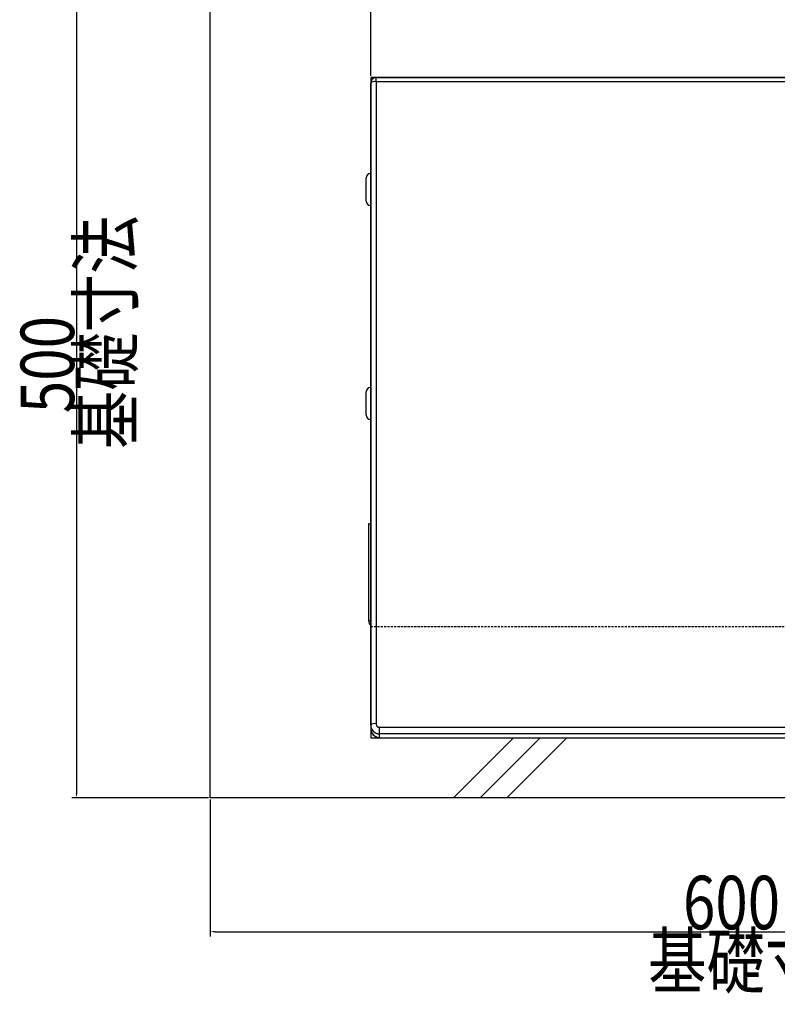
# Model space of a CAD drawing. Extents: x 3 to 6277, y 2 to 4430.
# Drawn here: x 3270 to 3695, y 3520 to 4072 of the extents above; entities that cross this region are included whole.
import ezdxf

# ---------------------------------------------------------------- set-up
doc = ezdxf.new("R2010")
doc.units = 0
doc.header["$LTSCALE"] = 5
doc.linetypes.add('DASHED2', pattern=[0.375, 0.25, -0.125])
doc.layers.get('DEFPOINTS').update_dxf_attribs({"linetype": 'CONTINUOUS'})
for name, color, linetype in [('NCD01_寸法', 7, 'CONTINUOUS'), ('NCD03_ES400OP_01', 7, 'CONTINUOUS'), ('NCD04_基礎', 10, 'CONTINUOUS'), ('NCD04_基礎寸法', 10, 'CONTINUOUS')]:
    doc.layers.add(name, color=color, linetype=linetype)
doc.styles.add('KANSIM_NCD', font='romans.shx', dxfattribs={"width": 0.8, "bigfont": 'extfont2.shx'})
doc.dimstyles.get("Standard").update_dxf_attribs({"dimtxt": 2, "dimasz": 0.18, "dimexe": 0.18, "dimexo": 0.0625, "dimgap": 0.09, "dimtad": 1, "dimzin": 0, "dimcen": 0.09, "dimazin": 3, "dimtfac": 1, "dimtofl": 0, "dimtmove": 0, "dimatfit": 3})

# ---------------------------------------------------------------- blocks, each defined once
blk = doc.blocks.new('*D366')
at = {"layer": 'DEFPOINTS', "color": 0}
for p in [(3377.32, 4135.66), (3302.32, 3635.66), (3377.32, 3635.66)]:
    blk.add_point(p, dxfattribs=at)
at = {"layer": 'NCD04_基礎寸法', "color": 0}
for p, q in [((3376.38, 4135.66), (3299.62, 4135.66)), ((3302.32, 4132.96), (3302.32, 3638.36)), ((3376.38, 3635.66), (3299.62, 3635.66))]:
    blk.add_line(p, q, dxfattribs=at)
for points in [[(3302.77, 4132.96), (3301.87, 4132.96), (3302.32, 4135.66)], [(3301.87, 3638.36), (3302.77, 3638.36), (3302.32, 3635.66)]]:
    blk.add_solid(points, dxfattribs=at)
at = {"layer": 'NCD04_基礎寸法', "color": 0, "style": 'KANSIM_NCD', "width": 0.8}
for s, p in [('基礎寸法', (3333.67, 3831.26)), ('500', (3300.97, 3851.38))]:
    blk.add_text(s, height=30, rotation=90, dxfattribs=at).set_placement(p)
blk = doc.blocks.new('*D367')
at = {"layer": 'DEFPOINTS', "color": 0}
for p in [(3377.32, 3635.66), (3977.32, 3635.66), (3977.32, 3560.66)]:
    blk.add_point(p, dxfattribs=at)
at = {"layer": 'NCD04_基礎寸法', "color": 0}
for p, q in [((3377.32, 3634.73), (3377.32, 3557.96)), ((3977.32, 3634.73), (3977.32, 3557.96)), ((3380.02, 3560.66), (3974.62, 3560.66))]:
    blk.add_line(p, q, dxfattribs=at)
for points in [[(3380.02, 3561.11), (3380.02, 3560.21), (3377.32, 3560.66)], [(3974.62, 3560.21), (3974.62, 3561.11), (3977.32, 3560.66)]]:
    blk.add_solid(points, dxfattribs=at)
at = {"layer": 'NCD04_基礎寸法', "color": 0, "style": 'KANSIM_NCD', "width": 0.8}
for s, p in [('600', (3642.46, 3562.01)), ('基礎寸法', (3622.92, 3529.31))]:
    blk.add_text(s, height=30, dxfattribs=at).set_placement(p)
blk = doc.blocks.new('*D375')
at = {"layer": 'DEFPOINTS', "color": 0}
for p in [(3887.32, 4210.66), (3467.32, 4039.51), (3887.32, 4039.51)]:
    blk.add_point(p, dxfattribs=at)
at = {"layer": 'NCD01_寸法', "color": 0}
for p, q in [((3467.32, 4040.45), (3467.32, 4213.36)), ((3887.32, 4040.45), (3887.32, 4213.36)), ((3470.02, 4210.66), (3884.62, 4210.66))]:
    blk.add_line(p, q, dxfattribs=at)
for points in [[(3470.02, 4211.11), (3470.02, 4210.21), (3467.32, 4210.66)], [(3884.62, 4210.21), (3884.62, 4211.11), (3887.32, 4210.66)]]:
    blk.add_solid(points, dxfattribs=at)
at = {"layer": 'NCD01_寸法', "color": 0, "style": 'KANSIM_NCD', "width": 0.8}
blk.add_text('420', height=30, dxfattribs=at).set_placement((3643.03, 4212.01))

msp = doc.modelspace()

# ---------------------------------------------------------------- linework, layer by layer
at = {"layer": 'NCD03_ES400OP_01', "linetype": 'BYBLOCK'}
for p, q in [((3467.3172, 3676.536), (3467.3172, 4036.5141)), ((3470.3172, 4037.212), (3470.3172, 4039.5141)), ((3470.3172, 4039.5141), (3884.3172, 4039.5141)), ((3470.3172, 4037.212), (3470.3172, 3677.2338)), ((3884.3172, 4037.212), (3470.3172, 4037.212)), ((3464.8172, 3976.8141), (3464.8172, 3983.3141)), ((3464.8172, 3970.3141), (3464.8172, 3976.8141)), ((3464.8172, 3856.8141), (3464.8172, 3863.3141)), ((3464.8172, 3850.3141), (3464.8172, 3856.8141)), ((3466.2306, 3734.8141), (3466.2306, 3789.5141)), ((3466.2306, 3789.5141), (3467.3172, 3789.5141)), ((3466.2306, 3734.8141), (3467.3172, 3735.2488)), ((3467.3172, 3676.536), (3467.3172, 3674.69)), ((3472.3172, 3671.5807), (3472.3172, 3675.2672)), ((3472.3172, 3675.2672), (3882.3172, 3675.2672)), ((3882.3172, 3671.5807), (3472.3172, 3671.5807)), ((3472.3172, 3669.4431), (3472.3172, 3671.5807)), ((3472.3172, 3669.4431), (3472.0017, 3669.4607)), ((3474.3172, 3669.3678), (3882.3172, 3669.3678)), ((3474.3172, 3669.3565), (3474.3172, 3669.3678)), ((3474.3172, 3669.3565), (3882.7669, 3669.3565))]:
    msp.add_line(p, q, dxfattribs=at)
at = {"layer": 'NCD03_ES400OP_01', "linetype": 'DASHED2'}
msp.add_line((3467.3172, 3731.8141), (3887.3172, 3731.8141), dxfattribs=at)
at = {"layer": 'NCD03_ES400OP_01', "linetype": 'BYBLOCK', "flags": 128}
for points in [[(3472.0027, 3669.4493), (3473.1263, 3669.3813), (3473.5071, 3669.3702)], [(3473.5071, 3669.3702), (3473.7179, 3669.364), (3474.3172, 3669.3582)]]:
    msp.add_lwpolyline(points, dxfattribs=at)
at = {"layer": 'NCD03_ES400OP_01', "linetype": 'BYBLOCK'}
for points in [[(3470.3172, 3677.2341, 0), (3470.3172, 3677.2101, 0), (3470.3182, 3677.1851, 0), (3470.3182, 3677.1611, 0), (3470.3192, 3677.1371, 0), (3470.3212, 3677.1131, 0), (3470.3222, 3677.0891, 0), (3470.3242, 3677.0651, 0), (3470.3272, 3677.0411, 0), (3470.3292, 3677.0171, 0), (3470.3322, 3676.9931, 0), (3470.3352, 3676.9691, 0), (3470.3392, 3676.9451, 0), (3470.3422, 3676.9211, 0), (3470.3462, 3676.8971, 0), (3470.3512, 3676.8741, 0), (3470.3552, 3676.8501, 0), (3470.3602, 3676.8261, 0), (3470.3662, 3676.8031, 0), (3470.3712, 3676.7791, 0), (3470.3772, 3676.7561, 0), (3470.3832, 3676.7321, 0), (3470.3892, 3676.7091, 0), (3470.3962, 3676.6861, 0), (3470.4032, 3676.6631, 0), (3470.4102, 3676.6401, 0), (3470.4182, 3676.6171, 0), (3470.4262, 3676.5941, 0), (3470.4342, 3676.5711, 0), (3470.4422, 3676.5481, 0), (3470.4512, 3676.5261, 0), (3470.4602, 3676.5031, 0), (3470.4692, 3676.4811, 0), (3470.4792, 3676.4591, 0), (3470.4892, 3676.4371, 0), (3470.4992, 3676.4151, 0), (3470.5092, 3676.3931, 0), (3470.5202, 3676.3711, 0), (3470.5312, 3676.3491, 0), (3470.5422, 3676.3281, 0), (3470.5532, 3676.3071, 0), (3470.5652, 3676.2851, 0), (3470.5772, 3676.2641, 0), (3470.5892, 3676.2431, 0), (3470.6022, 3676.2231, 0), (3470.6142, 3676.2021, 0), (3470.6272, 3676.1821, 0), (3470.6412, 3676.1611, 0), (3470.6542, 3676.1411, 0), (3470.6682, 3676.1211, 0), (3470.6822, 3676.1011, 0), (3470.6962, 3676.0821, 0), (3470.7112, 3676.0621, 0), (3470.7252, 3676.0431, 0), (3470.7402, 3676.0241, 0), (3470.7562, 3676.0051, 0), (3470.7712, 3675.9861, 0), (3470.7872, 3675.9681, 0), (3470.8032, 3675.9491, 0), (3470.8192, 3675.9311, 0), (3470.8352, 3675.9131, 0), (3470.8522, 3675.8951, 0), (3470.8692, 3675.8781, 0), (3470.8862, 3675.8601, 0), (3470.9032, 3675.8431, 0), (3470.9202, 3675.8261, 0), (3470.9382, 3675.8091, 0), (3470.9562, 3675.7931, 0), (3470.9742, 3675.7771, 0), (3470.9922, 3675.7601, 0), (3471.0112, 3675.7451, 0), (3471.0292, 3675.7291, 0), (3471.0482, 3675.7131, 0), (3471.0672, 3675.6981, 0), (3471.0872, 3675.6831, 0), (3471.1062, 3675.6691, 0), (3471.1262, 3675.6541, 0), (3471.1452, 3675.6401, 0), (3471.1652, 3675.6261, 0), (3471.1862, 3675.6121, 0), (3471.2062, 3675.5991, 0), (3471.2262, 3675.5851, 0), (3471.2472, 3675.5721, 0), (3471.2682, 3675.5591, 0), (3471.2892, 3675.5471, 0), (3471.3102, 3675.5351, 0), (3471.3312, 3675.5231, 0), (3471.3532, 3675.5111, 0), (3471.3742, 3675.4991, 0), (3471.3962, 3675.4881, 0), (3471.4182, 3675.4771, 0), (3471.4402, 3675.4661, 0), (3471.4622, 3675.4561, 0), (3471.4842, 3675.4461, 0), (3471.5072, 3675.4361, 0), (3471.5292, 3675.4261, 0), (3471.5522, 3675.4171, 0), (3471.5742, 3675.4081, 0), (3471.5972, 3675.3991, 0), (3471.6202, 3675.3901, 0), (3471.6432, 3675.3821, 0), (3471.6662, 3675.3741, 0), (3471.6902, 3675.3661, 0), (3471.7132, 3675.3591, 0), (3471.7362, 3675.3521, 0), (3471.7602, 3675.3451, 0), (3471.7842, 3675.3381, 0), (3471.8072, 3675.3321, 0), (3471.8312, 3675.3261, 0), (3471.8552, 3675.3201, 0), (3471.8792, 3675.3151, 0), (3471.9032, 3675.3101, 0), (3471.9272, 3675.3051, 0), (3471.9512, 3675.3001, 0), (3471.9752, 3675.2961, 0), (3471.9992, 3675.2921, 0), (3472.0242, 3675.2881, 0), (3472.0482, 3675.2851, 0), (3472.0722, 3675.2821, 0), (3472.0972, 3675.2791, 0), (3472.1212, 3675.2771, 0), (3472.1452, 3675.2741, 0), (3472.1702, 3675.2721, 0), (3472.1942, 3675.2711, 0), (3472.2192, 3675.2691, 0), (3472.2432, 3675.2681, 0), (3472.2682, 3675.2681, 0), (3472.2922, 3675.2671, 0), (3472.3172, 3675.2671, 0)], [(3467.3172, 3676.5361, 0), (3467.3172, 3676.4751, 0), (3467.3192, 3676.4141, 0), (3467.3202, 3676.3531, 0), (3467.3232, 3676.2931, 0), (3467.3262, 3676.2321, 0), (3467.3312, 3676.1711, 0), (3467.3352, 3676.1111, 0), (3467.3412, 3676.0501, 0), (3467.3472, 3675.9901, 0), (3467.3552, 3675.9291, 0), (3467.3622, 3675.8691, 0), (3467.3712, 3675.8091, 0), (3467.3802, 3675.7491, 0), (3467.3912, 3675.6891, 0), (3467.4012, 3675.6291, 0), (3467.4132, 3675.5691, 0), (3467.4252, 3675.5101, 0), (3467.4382, 3675.4501, 0), (3467.4522, 3675.3911, 0), (3467.4672, 3675.3321, 0), (3467.4822, 3675.2731, 0), (3467.4982, 3675.2141, 0), (3467.5152, 3675.1561, 0), (3467.5322, 3675.0971, 0), (3467.5502, 3675.0391, 0), (3467.5692, 3674.9811, 0), (3467.5892, 3674.9241, 0), (3467.6092, 3674.8661, 0), (3467.6302, 3674.8091, 0), (3467.6522, 3674.7521, 0), (3467.6742, 3674.6961, 0), (3467.6982, 3674.6401, 0), (3467.7212, 3674.5841, 0), (3467.7462, 3674.5281, 0), (3467.7712, 3674.4721, 0), (3467.7972, 3674.4171, 0), (3467.8242, 3674.3621, 0), (3467.8512, 3674.3081, 0), (3467.8792, 3674.2541, 0), (3467.9072, 3674.2001, 0), (3467.9372, 3674.1461, 0), (3467.9672, 3674.0931, 0), (3467.9972, 3674.0411, 0), (3468.0282, 3673.9881, 0), (3468.0602, 3673.9361, 0), (3468.0932, 3673.8851, 0), (3468.1262, 3673.8341, 0), (3468.1602, 3673.7831, 0), (3468.1942, 3673.7321, 0), (3468.2292, 3673.6831, 0), (3468.2652, 3673.6331, 0), (3468.3012, 3673.5841, 0), (3468.3382, 3673.5351, 0), (3468.3752, 3673.4871, 0), (3468.4132, 3673.4391, 0), (3468.4522, 3673.3921, 0), (3468.4912, 3673.3451, 0), (3468.5312, 3673.2991, 0), (3468.5712, 3673.2531, 0), (3468.6122, 3673.2081, 0), (3468.6542, 3673.1631, 0), (3468.6962, 3673.1191, 0), (3468.7382, 3673.0751, 0), (3468.7812, 3673.0321, 0), (3468.8252, 3672.9891, 0), (3468.8692, 3672.9471, 0), (3468.9142, 3672.9051, 0), (3468.9592, 3672.8641, 0), (3469.0052, 3672.8241, 0), (3469.0512, 3672.7841, 0), (3469.0982, 3672.7441, 0), (3469.1452, 3672.7051, 0), (3469.1932, 3672.6671, 0), (3469.2412, 3672.6291, 0), (3469.2892, 3672.5921, 0), (3469.3392, 3672.5561, 0), (3469.3882, 3672.5201, 0), (3469.4382, 3672.4841, 0), (3469.4882, 3672.4501, 0), (3469.5392, 3672.4161, 0), (3469.5902, 3672.3821, 0), (3469.6422, 3672.3491, 0), (3469.6942, 3672.3171, 0), (3469.7462, 3672.2861, 0), (3469.7992, 3672.2551, 0), (3469.8532, 3672.2241, 0), (3469.9062, 3672.1951, 0), (3469.9602, 3672.1661, 0), (3470.0142, 3672.1371, 0), (3470.0692, 3672.1101, 0), (3470.1242, 3672.0831, 0), (3470.1792, 3672.0561, 0), (3470.2352, 3672.0311, 0), (3470.2912, 3672.0061, 0), (3470.3472, 3671.9811, 0), (3470.4042, 3671.9581, 0), (3470.4602, 3671.9351, 0), (3470.5182, 3671.9131, 0), (3470.5752, 3671.8911, 0), (3470.6332, 3671.8701, 0), (3470.6902, 3671.8501, 0), (3470.7492, 3671.8311, 0), (3470.8072, 3671.8121, 0), (3470.8662, 3671.7941, 0), (3470.9242, 3671.7771, 0), (3470.9832, 3671.7601, 0), (3471.0432, 3671.7441, 0), (3471.1022, 3671.7291, 0), (3471.1622, 3671.7151, 0), (3471.2212, 3671.7011, 0), (3471.2812, 3671.6881, 0), (3471.3422, 3671.6761, 0), (3471.4022, 3671.6641, 0), (3471.4622, 3671.6541, 0), (3471.5232, 3671.6441, 0), (3471.5832, 3671.6341, 0), (3471.6442, 3671.6261, 0), (3471.7052, 3671.6181, 0), (3471.7662, 3671.6111, 0), (3471.8272, 3671.6041, 0), (3471.8882, 3671.5991, 0), (3471.9492, 3671.5941, 0), (3472.0102, 3671.5901, 0), (3472.0722, 3671.5871, 0), (3472.1332, 3671.5841, 0), (3472.1942, 3671.5821, 0), (3472.2562, 3671.5811, 0), (3472.3172, 3671.5811, 0)]]:
    msp.add_polyline3d(points, dxfattribs=at)
for centre, radius, start, end in [((3470.3172, 4036.5141), 3, 90, 180), ((3469.6078, 4033.4644), 3.8142, 79.280832, 126.908923), ((3467.3172, 3983.3141), 2.5, 90, 180), ((3467.3172, 3970.3141), 2.5, 180, 270), ((3467.3172, 3863.3141), 2.5, 90, 180), ((3467.3172, 3850.3141), 2.5, 180, 270), ((3469.2306, 3734.8141), 3, 180, 230.371041), ((3469.6078, 3673.4862), 3.8142, 79.280829, 126.908926), ((3472.5335, 3674.655), 5.2165, 179.616218, 267.623183), ((3472.5654, 3674.6673), 5.2482, 179.752443, 263.833314), ((3474.2812, 3695.0154), 25.6476, 265.608232, 270.080453)]:
    msp.add_arc(centre, radius, start, end, dxfattribs=at)
at = {"layer": 'NCD04_基礎'}
msp.add_lwpolyline([(3977.3172, 3759.7579), (3977.3172, 3635.6641), (3377.3172, 3635.6641), (3377.3172, 4135.6641), (3977.3172, 4135.6641), (3977.3172, 4039.5141)], dxfattribs=at)
msp.add_lwpolyline([(3977.3172, 4039.5141), (3467.3172, 4039.5141), (3467.3172, 3669.3565), (3887.3172, 3669.3565), (3887.3172, 3691.1896), (3906.0318, 3688.5141), (3939.3459, 3688.5141), (3939.3459, 3724.5141), (3937.5764, 3760.1551), (3977.3172, 3760.1551), (3977.3172, 3635.6641), (3377.3172, 3635.6641), (3377.3172, 4135.6641), (3977.3172, 4135.6641)], close=True, dxfattribs=at)
at = {"layer": 'NCD04_基礎寸法', "linetype": 'BYBLOCK'}
for p, q in [((3513.7133, 3635.6641), (3547.4056, 3669.3565)), ((3528.7133, 3635.6641), (3562.4056, 3669.3565)), ((3543.7133, 3635.6641), (3577.4056, 3669.3565))]:
    msp.add_line(p, q, dxfattribs=at)

# ---------------------------------------------------------------- dimensions: what is measured, and where the dimension line sits
at = {"layer": 'NCD01_寸法'}
dim = msp.add_linear_dim(base=(3887.3172, 4210.6641), p1=(3467.3172, 4039.5141), p2=(3887.3172, 4039.5141), dimstyle='STANDARD', override={"dimscale": 15, "dimlfac": 1}, dxfattribs=at)
dim.commit()
dim.dimension.update_dxf_attribs({"geometry": '*D375', "text_midpoint": (3677.3172, 4227.0141)})
at = {"layer": 'NCD04_基礎寸法'}
dim = msp.add_linear_dim(base=(3302.3172, 3635.6641), p1=(3377.3172, 4135.6641), p2=(3377.3172, 3635.6641), angle=90, dimstyle='STANDARD', override={"dimscale": 15, "dimlfac": 1, "dimpost": '\\X基礎寸法'}, dxfattribs=at)
dim.commit()
dim.dimension.update_dxf_attribs({"geometry": '*D366', "text_midpoint": (3302.3172, 3885.6641)})
dim = msp.add_linear_dim(base=(3977.3172, 3560.6641), p1=(3377.3172, 3635.6641), p2=(3977.3172, 3635.6641), dimstyle='STANDARD', override={"dimscale": 15, "dimlfac": 1, "dimpost": '\\X基礎寸法'}, dxfattribs=at)
dim.commit()
dim.dimension.update_dxf_attribs({"geometry": '*D367', "text_midpoint": (3677.3172, 3560.6641)})

doc.saveas('drawing.dxf')
